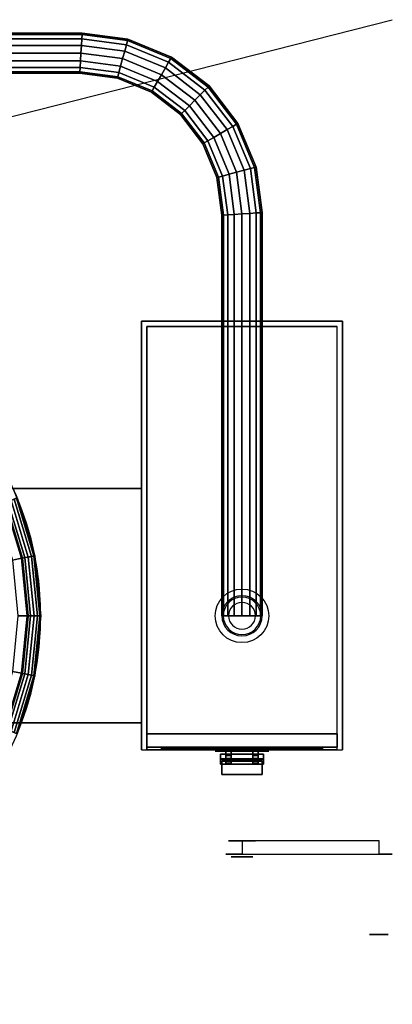
# Model space of a CAD drawing. Extents: x -72 to 72, y -18 to 20.
# Drawn here: x 58 to 72, y -18 to 18 of the extents above; entities that cross this region are included whole.
import ezdxf

# ---------------------------------------------------------------- set-up
doc = ezdxf.new("R2010")
doc.units = 0
doc.layers.get('DEFPOINTS').update_dxf_attribs({"linetype": 'CONTINUOUS'})
for name, color, linetype in [('3D', 254, 'CONTINUOUS'), ('3D-BLACK', 250, 'CONTINUOUS'), ('3D-CHROME', 254, 'CONTINUOUS'), ('3D-FLAT', 7, 'CONTINUOUS'), ('3D-NON', 7, 'CONTINUOUS'), ('3D-RED', 1, 'CONTINUOUS'), ('3D-WHITE', 7, 'CONTINUOUS')]:
    doc.layers.add(name, color=color, linetype=linetype)

msp = doc.modelspace()

# ---------------------------------------------------------------- linework, layer by layer
at = {"layer": '3D', "extrusion": (0, -1, 0)}
msp.add_circle((66.45, 26, 12.874), 0.4, dxfattribs=at)
at = {"layer": '3D'}
for centre, radius, start, end in [((47.45, -3.874, 27), 11.5, 0, 180), ((66.45, -3.874, 0.75), 0.75, 360, 180), ((66.45, -3.874, 0.5), 0.7, 360, 180), ((66.45, -3.874, 0.1), 0.5, 360, 180), ((47.45, -3.874, 27), 11.5, 180, 0), ((66.45, -3.874, 0.75), 0.75, 180, 360), ((66.45, -3.874, 0.5), 0.7, 180, 360), ((66.45, -3.874, 0.1), 0.5, 180, 360)]:
    msp.add_arc(centre, radius, start, end, dxfattribs=at)
for points in [[(60.499, 17.876, 12.5), (60.495, 17.819, 12.787), (39.155, 17.819, 12.787), (39.151, 17.876, 12.5)], [(60.495, 17.819, 12.213), (60.499, 17.876, 12.5), (39.151, 17.876, 12.5), (39.155, 17.819, 12.213)], [(60.485, 17.656, 11.97), (60.495, 17.819, 12.213), (39.155, 17.819, 12.213), (39.165, 17.656, 11.97)], [(60.495, 17.819, 12.787), (60.485, 17.656, 13.03), (39.165, 17.656, 13.03), (39.155, 17.819, 12.787)], [(60.469, 17.413, 11.807), (60.485, 17.656, 11.97), (39.165, 17.656, 11.97), (39.181, 17.413, 11.807)], [(60.485, 17.656, 13.03), (60.469, 17.413, 13.193), (39.181, 17.413, 13.193), (39.165, 17.656, 13.03)], [(62.078, 17.201, 11.807), (62.141, 17.438, 11.97), (60.485, 17.656, 11.97), (60.469, 17.413, 11.807)], [(62.141, 17.438, 13.03), (62.078, 17.201, 13.193), (60.469, 17.413, 13.193), (60.485, 17.656, 13.03)], [(62.141, 17.438, 11.97), (62.184, 17.596, 12.213), (60.495, 17.819, 12.213), (60.485, 17.656, 11.97)], [(62.184, 17.596, 12.787), (62.141, 17.438, 13.03), (60.485, 17.656, 13.03), (60.495, 17.819, 12.787)], [(62.199, 17.652, 12.5), (62.184, 17.596, 12.787), (60.495, 17.819, 12.787), (60.499, 17.876, 12.5)], [(62.184, 17.596, 12.213), (62.199, 17.652, 12.5), (60.499, 17.876, 12.5), (60.495, 17.819, 12.213)], [(63.828, 16.977, 12.5), (63.799, 16.927, 12.787), (62.184, 17.596, 12.787), (62.199, 17.652, 12.5)], [(63.799, 16.927, 12.213), (63.828, 16.977, 12.5), (62.199, 17.652, 12.5), (62.184, 17.596, 12.213)], [(60.45, 17.126, 11.75), (60.469, 17.413, 11.807), (39.181, 17.413, 11.807), (39.2, 17.126, 11.75)], [(60.469, 17.413, 13.193), (60.45, 17.126, 13.25), (39.2, 17.126, 13.25), (39.181, 17.413, 13.193)], [(62.003, 16.921, 11.75), (62.078, 17.201, 11.807), (60.469, 17.413, 11.807), (60.45, 17.126, 11.75)], [(62.078, 17.201, 13.193), (62.003, 16.921, 13.25), (60.45, 17.126, 13.25), (60.469, 17.413, 13.193)], [(63.595, 16.572, 11.807), (63.717, 16.785, 11.97), (62.141, 17.438, 11.97), (62.078, 17.201, 11.807)], [(63.717, 16.785, 13.03), (63.595, 16.572, 13.193), (62.078, 17.201, 13.193), (62.141, 17.438, 13.03)], [(63.717, 16.785, 11.97), (63.799, 16.927, 12.213), (62.184, 17.596, 12.213), (62.141, 17.438, 11.97)], [(63.799, 16.927, 12.787), (63.717, 16.785, 13.03), (62.141, 17.438, 13.03), (62.184, 17.596, 12.787)], [(60.431, 16.839, 11.807), (60.45, 17.126, 11.75), (39.2, 17.126, 11.75), (39.219, 16.839, 11.807)], [(60.45, 17.126, 13.25), (60.431, 16.839, 13.193), (39.219, 16.839, 13.193), (39.2, 17.126, 13.25)], [(61.928, 16.642, 11.807), (62.003, 16.921, 11.75), (60.45, 17.126, 11.75), (60.431, 16.839, 11.807)], [(62.003, 16.921, 13.25), (61.928, 16.642, 13.193), (60.431, 16.839, 13.193), (60.45, 17.126, 13.25)], [(63.305, 16.071, 11.807), (63.45, 16.322, 11.75), (62.003, 16.921, 11.75), (61.928, 16.642, 11.807)], [(63.45, 16.322, 13.25), (63.305, 16.071, 13.193), (61.928, 16.642, 13.193), (62.003, 16.921, 13.25)], [(63.45, 16.322, 11.75), (63.595, 16.572, 11.807), (62.078, 17.201, 11.807), (62.003, 16.921, 11.75)], [(63.595, 16.572, 13.193), (63.45, 16.322, 13.25), (62.003, 16.921, 13.25), (62.078, 17.201, 13.193)], [(65.071, 15.746, 11.97), (65.187, 15.862, 12.213), (63.799, 16.927, 12.213), (63.717, 16.785, 11.97)], [(65.187, 15.862, 12.787), (65.071, 15.746, 13.03), (63.717, 16.785, 13.03), (63.799, 16.927, 12.787)], [(65.228, 15.903, 12.5), (65.187, 15.862, 12.787), (63.799, 16.927, 12.787), (63.828, 16.977, 12.5)], [(65.187, 15.862, 12.213), (65.228, 15.903, 12.5), (63.828, 16.977, 12.5), (63.799, 16.927, 12.213)], [(60.415, 16.595, 11.97), (60.431, 16.839, 11.807), (39.219, 16.839, 11.807), (39.235, 16.595, 11.97)], [(60.431, 16.839, 13.193), (60.415, 16.595, 13.03), (39.235, 16.595, 13.03), (39.219, 16.839, 13.193)], [(60.405, 16.433, 12.213), (60.415, 16.595, 11.97), (39.235, 16.595, 11.97), (39.245, 16.433, 12.213)], [(60.415, 16.595, 13.03), (60.405, 16.433, 12.787), (39.245, 16.433, 12.787), (39.235, 16.595, 13.03)], [(61.822, 16.246, 12.213), (61.864, 16.404, 11.97), (60.415, 16.595, 11.97), (60.405, 16.433, 12.213)], [(61.864, 16.404, 13.03), (61.822, 16.246, 12.787), (60.405, 16.433, 12.787), (60.415, 16.595, 13.03)], [(61.864, 16.404, 11.97), (61.928, 16.642, 11.807), (60.431, 16.839, 11.807), (60.415, 16.595, 11.97)], [(61.928, 16.642, 13.193), (61.864, 16.404, 13.03), (60.415, 16.595, 13.03), (60.431, 16.839, 13.193)], [(63.183, 15.859, 11.97), (63.305, 16.071, 11.807), (61.928, 16.642, 11.807), (61.864, 16.404, 11.97)], [(63.305, 16.071, 13.193), (63.183, 15.859, 13.03), (61.864, 16.404, 13.03), (61.928, 16.642, 13.193)], [(64.693, 15.368, 11.75), (64.897, 15.573, 11.807), (63.595, 16.572, 11.807), (63.45, 16.322, 11.75)], [(64.897, 15.573, 13.193), (64.693, 15.368, 13.25), (63.45, 16.322, 13.25), (63.595, 16.572, 13.193)], [(64.897, 15.573, 11.807), (65.071, 15.746, 11.97), (63.717, 16.785, 11.97), (63.595, 16.572, 11.807)], [(65.071, 15.746, 13.03), (64.897, 15.573, 13.193), (63.595, 16.572, 13.193), (63.717, 16.785, 13.03)], [(60.401, 16.376, 12.5), (60.405, 16.433, 12.213), (39.245, 16.433, 12.213), (39.249, 16.376, 12.5)], [(60.405, 16.433, 12.787), (60.401, 16.376, 12.5), (39.249, 16.376, 12.5), (39.245, 16.433, 12.787)], [(61.807, 16.19, 12.5), (61.822, 16.246, 12.213), (60.405, 16.433, 12.213), (60.401, 16.376, 12.5)], [(61.822, 16.246, 12.787), (61.807, 16.19, 12.5), (60.401, 16.376, 12.5), (60.405, 16.433, 12.787)], [(63.072, 15.667, 12.5), (63.101, 15.716, 12.213), (61.822, 16.246, 12.213), (61.807, 16.19, 12.5)], [(63.101, 15.716, 12.787), (63.072, 15.667, 12.5), (61.807, 16.19, 12.5), (61.822, 16.246, 12.787)], [(63.101, 15.716, 12.213), (63.183, 15.859, 11.97), (61.864, 16.404, 11.97), (61.822, 16.246, 12.213)], [(63.183, 15.859, 13.03), (63.101, 15.716, 12.787), (61.822, 16.246, 12.787), (61.864, 16.404, 13.03)], [(64.488, 15.164, 11.807), (64.693, 15.368, 11.75), (63.45, 16.322, 11.75), (63.305, 16.071, 11.807)], [(64.693, 15.368, 13.25), (64.488, 15.164, 13.193), (63.305, 16.071, 13.193), (63.45, 16.322, 13.25)], [(64.198, 14.874, 12.213), (64.314, 14.99, 11.97), (63.183, 15.859, 11.97), (63.101, 15.716, 12.213)], [(64.314, 14.99, 13.03), (64.198, 14.874, 12.787), (63.101, 15.716, 12.787), (63.183, 15.859, 13.03)], [(64.314, 14.99, 11.97), (64.488, 15.164, 11.807), (63.305, 16.071, 11.807), (63.183, 15.859, 11.97)], [(64.488, 15.164, 13.193), (64.314, 14.99, 13.03), (63.183, 15.859, 13.03), (63.305, 16.071, 13.193)], [(66.109, 14.393, 11.97), (66.251, 14.475, 12.213), (65.187, 15.862, 12.213), (65.071, 15.746, 11.97)], [(66.251, 14.475, 12.787), (66.109, 14.393, 13.03), (65.071, 15.746, 13.03), (65.187, 15.862, 12.787)], [(66.301, 14.504, 12.5), (66.251, 14.475, 12.787), (65.187, 15.862, 12.787), (65.228, 15.903, 12.5)], [(66.251, 14.475, 12.213), (66.301, 14.504, 12.5), (65.228, 15.903, 12.5), (65.187, 15.862, 12.213)], [(64.158, 14.833, 12.5), (64.198, 14.874, 12.213), (63.101, 15.716, 12.213), (63.072, 15.667, 12.5)], [(64.198, 14.874, 12.787), (64.158, 14.833, 12.5), (63.072, 15.667, 12.5), (63.101, 15.716, 12.787)], [(65.646, 14.126, 11.75), (65.897, 14.27, 11.807), (64.897, 15.573, 11.807), (64.693, 15.368, 11.75)], [(65.897, 14.27, 13.193), (65.646, 14.126, 13.25), (64.693, 15.368, 13.25), (64.897, 15.573, 13.193)], [(65.897, 14.27, 11.807), (66.109, 14.393, 11.97), (65.071, 15.746, 11.97), (64.897, 15.573, 11.807)], [(66.109, 14.393, 13.03), (65.897, 14.27, 13.193), (64.897, 15.573, 13.193), (65.071, 15.746, 13.03)], [(65.183, 13.858, 11.97), (65.395, 13.981, 11.807), (64.488, 15.164, 11.807), (64.314, 14.99, 11.97)], [(65.395, 13.981, 13.193), (65.183, 13.858, 13.03), (64.314, 14.99, 13.03), (64.488, 15.164, 13.193)], [(65.395, 13.981, 11.807), (65.646, 14.126, 11.75), (64.693, 15.368, 11.75), (64.488, 15.164, 11.807)], [(65.646, 14.126, 13.25), (65.395, 13.981, 13.193), (64.488, 15.164, 13.193), (64.693, 15.368, 13.25)], [(64.991, 13.747, 12.5), (65.041, 13.776, 12.213), (64.198, 14.874, 12.213), (64.158, 14.833, 12.5)], [(65.041, 13.776, 12.787), (64.991, 13.747, 12.5), (64.158, 14.833, 12.5), (64.198, 14.874, 12.787)], [(65.041, 13.776, 12.213), (65.183, 13.858, 11.97), (64.314, 14.99, 11.97), (64.198, 14.874, 12.213)], [(65.183, 13.858, 13.03), (65.041, 13.776, 12.787), (64.198, 14.874, 12.787), (64.314, 14.99, 13.03)], [(66.525, 12.753, 11.807), (66.762, 12.817, 11.97), (66.109, 14.393, 11.97), (65.897, 14.27, 11.807)], [(66.762, 12.817, 13.03), (66.525, 12.753, 13.193), (65.897, 14.27, 13.193), (66.109, 14.393, 13.03)], [(66.762, 12.817, 11.97), (66.921, 12.859, 12.213), (66.251, 14.475, 12.213), (66.109, 14.393, 11.97)], [(66.921, 12.859, 12.787), (66.762, 12.817, 13.03), (66.109, 14.393, 13.03), (66.251, 14.475, 12.787)], [(66.976, 12.874, 12.5), (66.921, 12.859, 12.787), (66.251, 14.475, 12.787), (66.301, 14.504, 12.5)], [(66.921, 12.859, 12.213), (66.976, 12.874, 12.5), (66.301, 14.504, 12.5), (66.251, 14.475, 12.213)], [(65.729, 12.54, 11.97), (65.966, 12.604, 11.807), (65.395, 13.981, 11.807), (65.183, 13.858, 11.97)], [(65.966, 12.604, 13.193), (65.729, 12.54, 13.03), (65.183, 13.858, 13.03), (65.395, 13.981, 13.193)], [(65.966, 12.604, 11.807), (66.246, 12.679, 11.75), (65.646, 14.126, 11.75), (65.395, 13.981, 11.807)], [(66.246, 12.679, 13.25), (65.966, 12.604, 13.193), (65.395, 13.981, 13.193), (65.646, 14.126, 13.25)], [(66.246, 12.679, 11.75), (66.525, 12.753, 11.807), (65.897, 14.27, 11.807), (65.646, 14.126, 11.75)], [(66.525, 12.753, 13.193), (66.246, 12.679, 13.25), (65.646, 14.126, 13.25), (65.897, 14.27, 13.193)], [(65.515, 12.483, 12.5), (65.57, 12.498, 12.213), (65.041, 13.776, 12.213), (64.991, 13.747, 12.5)], [(65.57, 12.498, 12.787), (65.515, 12.483, 12.5), (64.991, 13.747, 12.5), (65.041, 13.776, 12.787)], [(65.57, 12.498, 12.213), (65.729, 12.54, 11.97), (65.183, 13.858, 11.97), (65.041, 13.776, 12.213)], [(65.729, 12.54, 13.03), (65.57, 12.498, 12.787), (65.041, 13.776, 12.787), (65.183, 13.858, 13.03)], [(67.2, 11.175, 12.5), (67.143, 11.171, 12.787), (66.921, 12.859, 12.787), (66.976, 12.874, 12.5)], [(67.143, 11.171, 12.213), (67.2, 11.175, 12.5), (66.976, 12.874, 12.5), (66.921, 12.859, 12.213)], [(65.7, 11.076, 12.5), (65.757, 11.08, 12.213), (65.57, 12.498, 12.213), (65.515, 12.483, 12.5)], [(65.757, 11.08, 12.787), (65.7, 11.076, 12.5), (65.515, 12.483, 12.5), (65.57, 12.498, 12.787)], [(65.757, 11.08, 12.213), (65.92, 11.091, 11.97), (65.729, 12.54, 11.97), (65.57, 12.498, 12.213)], [(65.92, 11.091, 13.03), (65.757, 11.08, 12.787), (65.57, 12.498, 12.787), (65.729, 12.54, 13.03)], [(65.92, 11.091, 11.97), (66.163, 11.107, 11.807), (65.966, 12.604, 11.807), (65.729, 12.54, 11.97)], [(66.163, 11.107, 13.193), (65.92, 11.091, 13.03), (65.729, 12.54, 13.03), (65.966, 12.604, 13.193)], [(66.163, 11.107, 11.807), (66.45, 11.126, 11.75), (66.246, 12.679, 11.75), (65.966, 12.604, 11.807)], [(66.45, 11.126, 13.25), (66.163, 11.107, 13.193), (65.966, 12.604, 13.193), (66.246, 12.679, 13.25)], [(66.45, 11.126, 11.75), (66.737, 11.144, 11.807), (66.525, 12.753, 11.807), (66.246, 12.679, 11.75)], [(66.737, 11.144, 13.193), (66.45, 11.126, 13.25), (66.246, 12.679, 13.25), (66.525, 12.753, 13.193)], [(66.737, 11.144, 11.807), (66.98, 11.16, 11.97), (66.762, 12.817, 11.97), (66.525, 12.753, 11.807)], [(66.98, 11.16, 13.03), (66.737, 11.144, 13.193), (66.525, 12.753, 13.193), (66.762, 12.817, 13.03)], [(66.98, 11.16, 11.97), (67.143, 11.171, 12.213), (66.921, 12.859, 12.213), (66.762, 12.817, 11.97)], [(67.143, 11.171, 12.787), (66.98, 11.16, 13.03), (66.762, 12.817, 13.03), (66.921, 12.859, 12.787)], [(65.7, -3.874, 12.5), (65.757, -3.874, 12.213), (65.757, 11.08, 12.213), (65.7, 11.076, 12.5)], [(65.757, -3.874, 12.787), (65.7, -3.874, 12.5), (65.7, 11.076, 12.5), (65.757, 11.08, 12.787)], [(65.757, -3.874, 12.213), (65.92, -3.874, 11.97), (65.92, 11.091, 11.97), (65.757, 11.08, 12.213)], [(65.92, -3.874, 13.03), (65.757, -3.874, 12.787), (65.757, 11.08, 12.787), (65.92, 11.091, 13.03)], [(65.92, -3.874, 11.97), (66.163, -3.874, 11.807), (66.163, 11.107, 11.807), (65.92, 11.091, 11.97)], [(66.163, -3.874, 13.193), (65.92, -3.874, 13.03), (65.92, 11.091, 13.03), (66.163, 11.107, 13.193)], [(66.163, -3.874, 11.807), (66.45, -3.874, 11.75), (66.45, 11.126, 11.75), (66.163, 11.107, 11.807)], [(66.45, -3.874, 13.25), (66.163, -3.874, 13.193), (66.163, 11.107, 13.193), (66.45, 11.126, 13.25)], [(66.45, -3.874, 11.75), (66.737, -3.874, 11.807), (66.737, 11.144, 11.807), (66.45, 11.126, 11.75)], [(66.737, -3.874, 13.193), (66.45, -3.874, 13.25), (66.45, 11.126, 13.25), (66.737, 11.144, 13.193)], [(66.737, -3.874, 11.807), (66.98, -3.874, 11.97), (66.98, 11.16, 11.97), (66.737, 11.144, 11.807)], [(66.98, -3.874, 13.03), (66.737, -3.874, 13.193), (66.737, 11.144, 13.193), (66.98, 11.16, 13.03)], [(66.98, -3.874, 11.97), (67.143, -3.874, 12.213), (67.143, 11.171, 12.213), (66.98, 11.16, 11.97)], [(67.143, -3.874, 12.787), (66.98, -3.874, 13.03), (66.98, 11.16, 13.03), (67.143, 11.171, 12.787)], [(67.2, -3.874, 12.5), (67.143, -3.874, 12.787), (67.143, 11.171, 12.787), (67.2, 11.175, 12.5)], [(67.143, -3.874, 12.213), (67.2, -3.874, 12.5), (67.2, 11.175, 12.5), (67.143, 11.171, 12.213)], [(58.239, -1.728, 26.5), (58.729, -1.631, 27), (58.075, 0.526, 27), (57.613, 0.335, 26.5)], [(58.075, 0.526, 33), (57.613, 0.335, 33.5), (58.239, -1.728, 33.5), (58.729, -1.631, 33)], [(57.644, 0.348, 37.375), (57.728, 0.383, 37.467), (58.361, -1.704, 37.467), (58.271, -1.722, 37.375)], [(57.728, 0.383, 37.467), (57.844, 0.431, 37.5), (58.484, -1.68, 37.5), (58.361, -1.704, 37.467)], [(57.844, 0.431, 37.5), (57.959, 0.479, 37.467), (58.606, -1.655, 37.467), (58.484, -1.68, 37.5)], [(57.959, 0.479, 37.467), (58.044, 0.514, 37.375), (58.696, -1.637, 37.375), (58.606, -1.655, 37.467)], [(58.044, 0.514, 37.375), (58.075, 0.526, 37.25), (58.729, -1.631, 37.25), (58.696, -1.637, 37.375)], [(57.898, -1.796, 21.869), (58.239, -1.728, 22.5), (57.613, 0.335, 22.5), (57.292, 0.202, 21.869)], [(57.613, 0.335, 37.25), (57.644, 0.348, 37.375), (58.271, -1.722, 37.375), (58.239, -1.728, 37.25)], [(58.239, -1.728, 22.5), (58.239, -1.728, 26.5), (57.613, 0.335, 26.5), (57.613, 0.335, 22.5)], [(57.613, 0.335, 33.5), (57.613, 0.335, 37.25), (58.239, -1.728, 37.25), (58.239, -1.728, 33.5)], [(58.103, -3.874, 21.869), (58.45, -3.874, 22.5), (58.239, -1.728, 22.5), (57.898, -1.796, 21.869)], [(58.45, -3.874, 26.5), (58.95, -3.874, 27), (58.729, -1.631, 27), (58.239, -1.728, 26.5)], [(58.729, -1.631, 33), (58.239, -1.728, 33.5), (58.45, -3.874, 33.5), (58.95, -3.874, 33)], [(58.239, -1.728, 37.25), (58.271, -1.722, 37.375), (58.483, -3.874, 37.375), (58.45, -3.874, 37.25)], [(58.45, -3.874, 22.5), (58.45, -3.874, 26.5), (58.239, -1.728, 26.5), (58.239, -1.728, 22.5)], [(58.239, -1.728, 33.5), (58.239, -1.728, 37.25), (58.45, -3.874, 37.25), (58.45, -3.874, 33.5)], [(58.271, -1.722, 37.375), (58.361, -1.704, 37.467), (58.575, -3.874, 37.467), (58.483, -3.874, 37.375)], [(58.361, -1.704, 37.467), (58.484, -1.68, 37.5), (58.7, -3.874, 37.5), (58.575, -3.874, 37.467)], [(58.484, -1.68, 37.5), (58.606, -1.655, 37.467), (58.825, -3.874, 37.467), (58.7, -3.874, 37.5)], [(58.606, -1.655, 37.467), (58.696, -1.637, 37.375), (58.917, -3.874, 37.375), (58.825, -3.874, 37.467)], [(58.696, -1.637, 37.375), (58.729, -1.631, 37.25), (58.95, -3.874, 37.25), (58.917, -3.874, 37.375)], [(57.898, -5.953, 21.869), (58.239, -6.02, 22.5), (58.45, -3.874, 22.5), (58.103, -3.874, 21.869)], [(58.239, -6.02, 26.5), (58.729, -6.118, 27), (58.95, -3.874, 27), (58.45, -3.874, 26.5)], [(58.239, -6.02, 22.5), (58.239, -6.02, 26.5), (58.45, -3.874, 26.5), (58.45, -3.874, 22.5)], [(58.45, -3.874, 37.25), (58.483, -3.874, 37.375), (58.271, -6.027, 37.375), (58.239, -6.02, 37.25)], [(58.45, -3.874, 33.5), (58.45, -3.874, 37.25), (58.239, -6.02, 37.25), (58.239, -6.02, 33.5)], [(58.95, -3.874, 33), (58.45, -3.874, 33.5), (58.239, -6.02, 33.5), (58.729, -6.118, 33)], [(58.483, -3.874, 37.375), (58.575, -3.874, 37.467), (58.361, -6.045, 37.467), (58.271, -6.027, 37.375)], [(58.575, -3.874, 37.467), (58.7, -3.874, 37.5), (58.484, -6.069, 37.5), (58.361, -6.045, 37.467)], [(58.7, -3.874, 37.5), (58.825, -3.874, 37.467), (58.606, -6.094, 37.467), (58.484, -6.069, 37.5)], [(58.825, -3.874, 37.467), (58.917, -3.874, 37.375), (58.696, -6.111, 37.375), (58.606, -6.094, 37.467)], [(58.917, -3.874, 37.375), (58.95, -3.874, 37.25), (58.729, -6.118, 37.25), (58.696, -6.111, 37.375)], [(57.292, -7.951, 21.869), (57.613, -8.084, 22.5), (58.239, -6.02, 22.5), (57.898, -5.953, 21.869)], [(57.613, -8.084, 26.5), (58.075, -8.275, 27), (58.729, -6.118, 27), (58.239, -6.02, 26.5)], [(57.613, -8.084, 22.5), (57.613, -8.084, 26.5), (58.239, -6.02, 26.5), (58.239, -6.02, 22.5)], [(58.239, -6.02, 37.25), (58.271, -6.027, 37.375), (57.644, -8.097, 37.375), (57.613, -8.084, 37.25)], [(58.239, -6.02, 33.5), (58.239, -6.02, 37.25), (57.613, -8.084, 37.25), (57.613, -8.084, 33.5)], [(58.729, -6.118, 33), (58.239, -6.02, 33.5), (57.613, -8.084, 33.5), (58.075, -8.275, 33)], [(58.271, -6.027, 37.375), (58.361, -6.045, 37.467), (57.728, -8.132, 37.467), (57.644, -8.097, 37.375)], [(58.361, -6.045, 37.467), (58.484, -6.069, 37.5), (57.844, -8.18, 37.5), (57.728, -8.132, 37.467)], [(58.484, -6.069, 37.5), (58.606, -6.094, 37.467), (57.959, -8.227, 37.467), (57.844, -8.18, 37.5)], [(58.606, -6.094, 37.467), (58.696, -6.111, 37.375), (58.044, -8.262, 37.375), (57.959, -8.227, 37.467)], [(58.696, -6.111, 37.375), (58.729, -6.118, 37.25), (58.075, -8.275, 37.25), (58.044, -8.262, 37.375)]]:
    msp.add_3dface(points, dxfattribs=at)
at = {"layer": '3D', "invisible_edges": 5}
for points in [[(57.7, 0.876, 26.5), (62.7, 0.876, 26.5), (62.7, 0.876, 27), (58.273, 0.876, 27)], [(57.7, -7.874, 26.5), (62.7, -7.874, 26.5), (62.7, -7.874, 27), (58.273, -7.874, 27)]]:
    msp.add_3dface(points, dxfattribs=at)
at = {"layer": '3D-BLACK', "extrusion": (0, -1, 0)}
for centre, radius in [((66.45, 34, 9.299), 0.75), ((66.45, 26, 12.274), 0.5), ((71.55, 26, 15.774), 0.35)]:
    msp.add_circle(centre, radius, dxfattribs=at)
at = {"layer": '3D-BLACK', "extrusion": (0, 1, 0)}
for centre, radius, start, end in [((-66.45, 26, -12.774), 0.6, 268.8765, 91.1235), ((-71.55, 26, -12.774), 0.5, 91.1235, 268.8765)]:
    msp.add_arc(centre, radius, start, end, dxfattribs=at)
at = {"layer": '3D-BLACK'}
for points in [[(63.45, -8.814, 35.86), (69.45, -8.814, 35.86), (69.45, -8.814, 36.94), (63.45, -8.814, 36.94)], [(65.45, -8.774, 32.3), (65.45, -8.774, 29.8), (65.55, -8.874, 29.9), (65.55, -8.874, 32.2)], [(65.45, -8.774, 29.8), (66.45, -8.774, 29.8), (66.35, -8.874, 29.9), (65.55, -8.874, 29.9)], [(66.45, -8.774, 32.3), (65.45, -8.774, 32.3), (65.55, -8.874, 32.2), (66.35, -8.874, 32.2)], [(66.45, -8.774, 32.3), (66.45, -8.774, 29.8), (66.35, -8.874, 29.9), (66.35, -8.874, 32.2)], [(67.45, -8.774, 32.3), (66.45, -8.774, 32.3), (66.55, -8.874, 32.2), (67.35, -8.874, 32.2)], [(66.45, -8.774, 29.8), (67.45, -8.774, 29.8), (67.35, -8.874, 29.9), (66.55, -8.874, 29.9)], [(66.45, -8.774, 32.3), (66.45, -8.774, 29.8), (66.55, -8.874, 29.9), (66.55, -8.874, 32.2)], [(67.45, -8.774, 32.3), (67.45, -8.774, 29.8), (67.35, -8.874, 29.9), (67.35, -8.874, 32.2)], [(65.55, -8.874, 32.2), (65.55, -8.874, 29.9), (66.35, -8.874, 29.9), (66.35, -8.874, 32.2)], [(65.65, -9.034, 31.823), (67.25, -9.034, 31.823), (67.25, -9.207, 31.923), (65.65, -9.207, 31.923)], [(65.65, -9.034, 31.823), (65.65, -9.234, 31.477), (65.65, -9.407, 31.577), (65.65, -9.207, 31.923)], [(65.65, -9.034, 31.823), (65.65, -9.234, 31.477), (67.25, -9.234, 31.477), (67.25, -9.034, 31.823)], [(65.85, -8.874, 31.615), (65.85, -8.874, 31.385), (66.05, -8.874, 31.385), (66.05, -8.874, 31.615)], [(65.85, -8.874, 31.385), (65.85, -9.184, 31.563), (66.05, -9.184, 31.563), (66.05, -8.874, 31.385)], [(65.85, -8.874, 31.615), (65.85, -9.084, 31.737), (66.05, -9.084, 31.737), (66.05, -8.874, 31.615)], [(65.85, -8.874, 31.615), (65.85, -9.084, 31.737), (65.85, -9.184, 31.563), (65.85, -8.874, 31.385)], [(65.85, -9.084, 31.737), (65.85, -9.184, 31.563), (66.05, -9.184, 31.563), (66.05, -9.084, 31.737)], [(66.05, -8.874, 31.615), (66.05, -9.084, 31.737), (66.05, -9.184, 31.563), (66.05, -8.874, 31.385)], [(66.55, -8.874, 32.2), (66.55, -8.874, 29.9), (67.35, -8.874, 29.9), (67.35, -8.874, 32.2)], [(66.85, -8.874, 31.615), (66.85, -8.874, 31.385), (67.05, -8.874, 31.385), (67.05, -8.874, 31.615)], [(66.85, -8.874, 31.385), (66.85, -9.184, 31.563), (67.05, -9.184, 31.563), (67.05, -8.874, 31.385)], [(66.85, -8.874, 31.615), (66.85, -9.084, 31.737), (67.05, -9.084, 31.737), (67.05, -8.874, 31.615)], [(66.85, -8.874, 31.615), (66.85, -9.084, 31.737), (66.85, -9.184, 31.563), (66.85, -8.874, 31.385)], [(66.85, -9.084, 31.737), (66.85, -9.184, 31.563), (67.05, -9.184, 31.563), (67.05, -9.084, 31.737)], [(67.05, -8.874, 31.615), (67.05, -9.084, 31.737), (67.05, -9.184, 31.563), (67.05, -8.874, 31.385)], [(67.25, -9.034, 31.823), (67.25, -9.234, 31.477), (67.25, -9.407, 31.577), (67.25, -9.207, 31.923)], [(65.65, -9.207, 31.923), (65.65, -9.407, 31.577), (67.25, -9.407, 31.577), (67.25, -9.207, 31.923)], [(65.65, -9.234, 31.477), (67.25, -9.234, 31.477), (67.25, -9.407, 31.577), (65.65, -9.407, 31.577)], [(67.2, -9.299, 33.875), (65.7, -9.299, 33.875), (65.7, -9.299, 34.125), (67.2, -9.299, 34.125)], [(65.7, -9.299, 33.875), (65.7, -9.799, 33.875), (65.7, -9.799, 34.125), (65.7, -9.299, 34.125)], [(67.2, -9.299, 34.125), (67.2, -9.799, 34.125), (65.7, -9.799, 34.125), (65.7, -9.299, 34.125)], [(67.2, -9.299, 33.875), (67.2, -9.799, 33.875), (65.7, -9.799, 33.875), (65.7, -9.299, 33.875)], [(67.2, -9.299, 33.875), (67.2, -9.799, 33.875), (67.2, -9.799, 34.125), (67.2, -9.299, 34.125)], [(67.2, -9.799, 33.875), (65.7, -9.799, 33.875), (65.7, -9.799, 34.125), (67.2, -9.799, 34.125)], [(71.56, -12.774, 26.5), (71.56, -12.274, 26.5), (66.462, -12.274, 26.6), (66.462, -12.774, 26.6)], [(71.56, -12.774, 25.5), (71.56, -12.274, 25.5), (66.462, -12.274, 25.4), (66.462, -12.774, 25.4)]]:
    msp.add_3dface(points, dxfattribs=at)
at = {"layer": '3D-BLACK', "invisible_edges": 15}
for points in [[(65.85, -12.274, 26), (65.932, -12.274, 26.303), (71.985, -12.274, 26.247), (72.05, -12.274, 26)], [(65.932, -12.274, 25.697), (65.85, -12.274, 26), (72.05, -12.274, 26), (71.985, -12.274, 25.753)], [(65.932, -12.274, 26.303), (66.157, -12.274, 26.523), (71.806, -12.274, 26.43), (71.985, -12.274, 26.247)], [(66.157, -12.274, 25.477), (65.932, -12.274, 25.697), (71.985, -12.274, 25.753), (71.806, -12.274, 25.57)], [(66.157, -12.274, 26.523), (66.462, -12.274, 26.6), (71.56, -12.274, 26.5), (71.806, -12.274, 26.43)], [(66.462, -12.274, 25.4), (66.157, -12.274, 25.477), (71.806, -12.274, 25.57), (71.56, -12.274, 25.5)], [(65.85, -12.774, 26), (65.932, -12.774, 26.303), (71.985, -12.774, 26.247), (72.05, -12.774, 26)], [(65.932, -12.774, 25.697), (65.85, -12.774, 26), (72.05, -12.774, 26), (71.985, -12.774, 25.753)], [(65.932, -12.774, 26.303), (66.157, -12.774, 26.523), (71.806, -12.774, 26.43), (71.985, -12.774, 26.247)], [(66.157, -12.774, 25.477), (65.932, -12.774, 25.697), (71.985, -12.774, 25.753), (71.806, -12.774, 25.57)], [(66.157, -12.774, 26.523), (66.462, -12.774, 26.6), (71.56, -12.774, 26.5), (71.806, -12.774, 26.43)], [(66.462, -12.774, 25.4), (66.157, -12.774, 25.477), (71.806, -12.774, 25.57), (71.56, -12.774, 25.5)]]:
    msp.add_3dface(points, dxfattribs=at)
at = {"layer": '3D-CHROME', "extrusion": (0, -1, 0)}
msp.add_circle((66.45, 34, 8.924), 1, dxfattribs=at)
at = {"layer": '3D-CHROME'}
for points in [[(63.45, -8.774, 36.94), (63.45, -8.834, 36.94), (63.45, -8.834, 35.86), (63.45, -8.774, 35.86)], [(69.45, -8.774, 36.94), (69.45, -8.834, 36.94), (63.45, -8.834, 36.94), (63.45, -8.774, 36.94)], [(63.45, -8.774, 35.86), (63.45, -8.834, 35.86), (69.45, -8.834, 35.86), (69.45, -8.774, 35.86)], [(69.45, -8.774, 35.86), (69.45, -8.834, 35.86), (69.45, -8.834, 36.94), (69.45, -8.774, 36.94)], [(63.937, -8.834, 36.836), (63.937, -8.834, 36.836), (64.176, -8.834, 36.836)], [(64.194, -8.834, 35.936), (64.194, -8.834, 35.936), (64.452, -8.834, 35.936)], [(64.47, -8.834, 36.836), (64.47, -8.834, 36.836), (64.71, -8.834, 36.836)], [(64.875, -8.834, 36.836), (64.875, -8.834, 36.836), (65.115, -8.834, 36.836)], [(65.17, -8.834, 35.934), (65.17, -8.834, 35.934), (65.317, -8.834, 35.934)], [(65.372, -8.834, 36.836), (65.372, -8.834, 36.836), (65.612, -8.834, 36.836)], [(65.777, -8.834, 36.836), (65.777, -8.834, 36.836), (66.017, -8.834, 36.836)], [(65.777, -8.834, 35.936), (65.777, -8.834, 35.936), (66.367, -8.834, 35.936)], [(66.718, -8.834, 36.836), (66.718, -8.834, 36.836), (67.272, -8.834, 36.836)], [(66.718, -8.834, 35.936), (66.718, -8.834, 35.936), (67.272, -8.834, 35.936)], [(67.272, -8.834, 36.183), (67.272, -8.834, 36.183), (67.272, -8.834, 35.936)], [(67.471, -8.834, 35.936), (67.471, -8.834, 35.936), (67.729, -8.834, 35.936)], [(67.891, -8.834, 36.253), (68.033, -8.834, 36.53), (68.033, -8.834, 36.253), (67.891, -8.834, 36.253)], [(68.033, -8.834, 35.936), (68.033, -8.834, 35.936), (68.281, -8.834, 35.936)], [(68.281, -8.834, 36.836), (68.281, -8.834, 36.836), (68.079, -8.834, 36.836)], [(68.447, -8.834, 35.936), (68.447, -8.834, 35.936), (68.686, -8.834, 35.936)], [(68.447, -8.834, 36.836), (68.447, -8.834, 36.836), (69.003, -8.834, 36.836)], [(68.944, -8.834, 35.936), (68.944, -8.834, 35.936), (69.183, -8.834, 35.936)], [(69.183, -8.834, 35.936), (69.183, -8.834, 35.936), (69.183, -8.834, 36.656)]]:
    msp.add_3dface(points, dxfattribs=at)
for points, invisible_edges in [([(63.45, -8.834, 35.86), (64.194, -8.834, 35.936), (69.183, -8.834, 35.936), (69.45, -8.834, 35.86)], 7), ([(63.45, -8.834, 36.94), (63.937, -8.834, 36.836), (69.183, -8.834, 36.836), (69.45, -8.834, 36.94)], 7), ([(63.45, -8.834, 36.94), (63.937, -8.834, 36.836), (64.194, -8.834, 35.936), (63.45, -8.834, 35.86)], 5), ([(64.176, -8.834, 36.836), (64.323, -8.834, 36.263), (64.47, -8.834, 36.836), (64.176, -8.834, 36.836)], 4), ([(64.71, -8.834, 36.836), (64.875, -8.834, 36.836), (64.875, -8.834, 36.21), (64.452, -8.834, 35.936)], 5), ([(65.17, -8.834, 35.934), (65.096, -8.834, 35.954), (65.032, -8.834, 35.985), (64.452, -8.834, 35.936)], 12), ([(65.032, -8.834, 35.985), (64.995, -8.834, 36.005), (64.931, -8.834, 36.077), (64.452, -8.834, 35.936)], 12), ([(64.931, -8.834, 36.077), (64.903, -8.834, 36.128), (64.885, -8.834, 36.169), (64.452, -8.834, 35.936)], 12), ([(64.452, -8.834, 35.936), (64.885, -8.834, 36.169), (64.875, -8.834, 36.21), (64.452, -8.834, 35.936)], 5), ([(65.372, -8.834, 36.836), (65.115, -8.834, 36.836), (65.115, -8.834, 36.271), (65.372, -8.834, 36.271)], 5), ([(65.158, -8.834, 36.271), (65.115, -8.834, 36.271), (65.115, -8.834, 36.271), (65.137, -8.834, 36.211)], 9), ([(65.201, -8.834, 36.271), (65.158, -8.834, 36.271), (65.137, -8.834, 36.211), (65.183, -8.834, 36.167)], 11), ([(65.244, -8.834, 36.271), (65.201, -8.834, 36.271), (65.183, -8.834, 36.167), (65.244, -8.834, 36.148)], 11), ([(65.287, -8.834, 36.271), (65.244, -8.834, 36.271), (65.244, -8.834, 36.148), (65.304, -8.834, 36.167)], 11), ([(65.329, -8.834, 36.271), (65.287, -8.834, 36.271), (65.304, -8.834, 36.167), (65.353, -8.834, 36.209)], 11), ([(65.317, -8.834, 35.934), (65.391, -8.834, 35.954), (65.464, -8.834, 35.985), (65.777, -8.834, 35.936)], 12), ([(65.372, -8.834, 36.271), (65.329, -8.834, 36.271), (65.353, -8.834, 36.209), (65.372, -8.834, 36.271)], 11), ([(65.464, -8.834, 35.985), (65.501, -8.834, 36.015), (65.556, -8.834, 36.077), (65.777, -8.834, 35.936)], 12), ([(65.777, -8.834, 35.936), (65.556, -8.834, 36.077), (65.603, -8.834, 36.169), (65.612, -8.834, 36.22)], 9), ([(65.612, -8.834, 36.836), (65.777, -8.834, 36.836), (65.777, -8.834, 35.936), (65.612, -8.834, 36.22)], 5), ([(66.017, -8.834, 36.836), (66.017, -8.834, 36.182), (66.367, -8.834, 36.182), (66.598, -8.834, 36.056)], 12), ([(66.598, -8.834, 36.056), (66.598, -8.834, 36.716), (66.017, -8.834, 36.836), (66.598, -8.834, 36.056)], 6), ([(66.017, -8.834, 36.836), (66.718, -8.834, 36.836), (66.672, -8.834, 36.827), (66.634, -8.834, 36.801)], 9), ([(66.017, -8.834, 36.836), (66.634, -8.834, 36.801), (66.608, -8.834, 36.762), (66.598, -8.834, 36.716)], 9), ([(66.367, -8.834, 35.936), (66.718, -8.834, 35.936), (66.672, -8.834, 35.945), (66.634, -8.834, 35.971)], 9), ([(66.598, -8.834, 36.056), (66.608, -8.834, 36.01), (66.634, -8.834, 35.971), (66.367, -8.834, 36.182)], 12), ([(66.367, -8.834, 36.182), (66.634, -8.834, 35.971), (66.367, -8.834, 35.936), (66.367, -8.834, 36.182)], 3), ([(67.272, -8.834, 36.183), (66.892, -8.834, 36.183), (66.892, -8.834, 36.588), (67.272, -8.834, 36.588)], 8), ([(67.272, -8.834, 36.588), (67.272, -8.834, 35.936), (67.471, -8.834, 35.936), (67.865, -8.834, 36.705)], 11), ([(67.865, -8.834, 36.705), (67.888, -8.834, 36.743), (67.272, -8.834, 36.63), (67.272, -8.834, 36.588)], 10), ([(67.888, -8.834, 36.743), (67.918, -8.834, 36.775), (67.272, -8.834, 36.671), (67.272, -8.834, 36.63)], 10), ([(67.918, -8.834, 36.775), (67.953, -8.834, 36.801), (67.272, -8.834, 36.712), (67.272, -8.834, 36.671)], 10), ([(67.953, -8.834, 36.801), (67.993, -8.834, 36.82), (67.272, -8.834, 36.753), (67.272, -8.834, 36.712)], 10), ([(67.993, -8.834, 36.82), (68.035, -8.834, 36.832), (67.272, -8.834, 36.795), (67.272, -8.834, 36.753)], 10), ([(68.035, -8.834, 36.832), (68.079, -8.834, 36.836), (67.272, -8.834, 36.836), (67.272, -8.834, 36.795)], 10), ([(68.033, -8.834, 35.936), (68.033, -8.834, 36.059), (67.792, -8.834, 36.059), (67.729, -8.834, 35.936)], 8), ([(68.281, -8.834, 36.836), (68.447, -8.834, 36.836), (68.447, -8.834, 35.936), (68.281, -8.834, 35.936)], 5), ([(68.686, -8.834, 35.936), (68.686, -8.834, 36.588), (68.944, -8.834, 36.558), (68.944, -8.834, 35.936)], 10), ([(68.686, -8.834, 36.588), (68.914, -8.834, 36.588), (68.935, -8.834, 36.58), (68.944, -8.834, 36.558)], 8), ([(69.003, -8.834, 36.836), (69.072, -8.834, 36.822), (69.13, -8.834, 36.783), (69.183, -8.834, 36.836)], 12), ([(69.13, -8.834, 36.783), (69.169, -8.834, 36.725), (69.183, -8.834, 36.656), (69.183, -8.834, 36.836)], 12), ([(69.45, -8.834, 35.86), (69.183, -8.834, 35.936), (69.183, -8.834, 36.836), (69.45, -8.834, 36.94)], 7)]:
    msp.add_3dface(points, dxfattribs=dict(at, invisible_edges=invisible_edges))
at = {"layer": '3D-FLAT'}
msp.add_circle((66.45, -3.874, 0.1), 1, dxfattribs=at)
for points, invisible_edges in [([(70.2, 7.126, 37.5), (62.7, 7.126, 37.5), (62.7, -8.874, 37.5), (70.2, -8.874, 37.5)], 11), ([(70.2, 7.126, 21.5), (62.7, 7.126, 21.5), (62.7, -8.874, 21.5), (70.2, -8.874, 21.5)], 11), ([(70, 6.926, 37.3), (70, -8.874, 37.3), (62.9, -8.874, 37.3), (62.9, 6.926, 37.3)], 1), ([(58.262, 0.044, 32.5), (57.923, 0.876, 32.5), (62.7, 0.876, 32.5), (62.7, 0.001, 32.5)], 10), ([(58.535, -0.812, 32.5), (58.262, 0.044, 32.5), (62.7, 0.001, 32.5), (62.7, -0.874, 32.5)], 10), ([(58.74, -1.686, 32.5), (58.535, -0.812, 32.5), (62.7, -0.874, 32.5), (62.7, -1.749, 32.5)], 10), ([(58.876, -2.573, 32.5), (58.74, -1.686, 32.5), (62.7, -1.749, 32.5), (62.7, -2.624, 32.5)], 10), ([(58.943, -3.469, 32.5), (58.876, -2.573, 32.5), (62.7, -2.624, 32.5), (62.7, -3.499, 32.5)], 10), ([(58.939, -4.367, 32.5), (58.943, -3.469, 32.5), (62.7, -3.499, 32.5), (62.7, -4.374, 32.5)], 10), ([(58.866, -5.262, 32.5), (58.939, -4.367, 32.5), (62.7, -4.374, 32.5), (62.7, -5.249, 32.5)], 10), ([(58.723, -6.148, 32.5), (58.866, -5.262, 32.5), (62.7, -5.249, 32.5), (62.7, -6.124, 32.5)], 10), ([(58.511, -7.021, 32.5), (58.723, -6.148, 32.5), (62.7, -6.124, 32.5), (62.7, -6.999, 32.5)], 10), ([(58.232, -7.874, 32.5), (58.511, -7.021, 32.5), (62.7, -6.999, 32.5), (62.7, -7.874, 32.5)], 10)]:
    msp.add_3dface(points, dxfattribs=dict(at, invisible_edges=invisible_edges))
msp.add_3dface([(62.9, 6.926, 21.7), (62.9, -8.874, 21.7), (70, -8.874, 21.7), (70, 6.926, 21.7)], dxfattribs=at)
at = {"layer": '3D-NON'}
for points in [[(62.7, 7.126, 21.5), (62.7, -8.874, 21.5), (62.7, -8.874, 37.5), (62.7, 7.126, 37.5)], [(70.2, -8.874, 21.5), (70.2, 7.126, 21.5), (70.2, 7.126, 37.5), (70.2, -8.874, 37.5)]]:
    msp.add_3dface(points, dxfattribs=at)
for points, invisible_edges in [([(70.2, 7.126, 21.5), (62.7, 7.126, 21.5), (62.7, 7.126, 37.5), (70.2, 7.126, 37.5)], 10), ([(62.9, 6.926, 37.3), (62.9, -8.874, 37.3), (62.9, -8.874, 21.7), (62.9, 6.926, 21.7)], 5), ([(62.9, 6.926, 21.7), (70, 6.926, 21.7), (70, 6.926, 37.3), (62.9, 6.926, 37.3)], 15), ([(70, 6.926, 21.7), (70, -8.874, 21.7), (70, -8.874, 37.3), (70, 6.926, 37.3)], 1), ([(57.7, 0.876, 22.5), (62.7, 0.876, 22.5), (62.7, 0.876, 26.5), (57.7, 0.876, 26.5)], 4), ([(58.273, 0.876, 27), (62.7, 0.876, 27), (62.7, 0.876, 32.5), (58.273, 0.876, 32.5)], 1), ([(57.7, -7.874, 22.5), (62.7, -7.874, 22.5), (62.7, -7.874, 26.5), (57.7, -7.874, 26.5)], 4), ([(58.273, -7.874, 27), (62.7, -7.874, 27), (62.7, -7.874, 32.5), (58.273, -7.874, 32.5)], 1), ([(62.7, -8.874, 37.5), (62.9, -8.874, 37.3), (62.9, -8.874, 21.7), (62.7, -8.874, 21.5)], 15), ([(70.2, -8.874, 37.5), (70, -8.874, 37.3), (62.9, -8.874, 37.3), (62.7, -8.874, 37.5)], 15), ([(62.7, -8.874, 21.5), (62.9, -8.874, 21.7), (70, -8.874, 21.7), (70.2, -8.874, 21.5)], 15), ([(70.2, -8.874, 21.5), (70, -8.874, 21.7), (70, -8.874, 37.3), (70.2, -8.874, 37.5)], 15)]:
    msp.add_3dface(points, dxfattribs=dict(at, invisible_edges=invisible_edges))
at = {"layer": '3D-RED'}
for points in [[(70, -8.274, 21.7), (62.9, -8.274, 21.7), (62.9, -8.274, 37.3), (70, -8.274, 37.3)], [(62.9, -8.274, 21.7), (62.9, -8.774, 21.7), (62.9, -8.774, 37.3), (62.9, -8.274, 37.3)], [(70, -8.274, 37.3), (70, -8.774, 37.3), (62.9, -8.774, 37.3), (62.9, -8.274, 37.3)], [(70, -8.274, 21.7), (70, -8.774, 21.7), (62.9, -8.774, 21.7), (62.9, -8.274, 21.7)], [(70, -8.274, 21.7), (70, -8.774, 21.7), (70, -8.774, 37.3), (70, -8.274, 37.3)], [(70, -8.774, 21.7), (62.9, -8.774, 21.7), (62.9, -8.774, 37.3), (70, -8.774, 37.3)]]:
    msp.add_3dface(points, dxfattribs=at)
for points, invisible_edges in [([(64.316, -8.84, 36.654), (64.228, -8.84, 36.811), (64.223, -8.84, 36.854), (64.255, -8.84, 36.883)], 8), ([(64.255, -8.84, 36.883), (64.297, -8.84, 36.875), (64.316, -8.84, 36.837), (64.316, -8.84, 36.654)], 12), ([(64.316, -8.84, 36.654), (64.317, -8.84, 36.837), (64.336, -8.84, 36.875), (64.378, -8.84, 36.883)], 9), ([(64.378, -8.84, 36.883), (64.409, -8.84, 36.854), (64.405, -8.84, 36.811), (64.316, -8.84, 36.654)], 8)]:
    msp.add_3dface(points, dxfattribs=dict(at, invisible_edges=invisible_edges))
at = {"layer": '3D-WHITE'}
for points in [[(66.15, -8.874, 31), (65.75, -8.874, 31), (65.75, -8.874, 31.2), (66.15, -8.874, 31.2)], [(65.75, -8.874, 31), (65.75, -8.924, 31), (65.75, -8.924, 31.2), (65.75, -8.874, 31.2)], [(66.15, -8.874, 31.2), (66.15, -8.924, 31.2), (65.75, -8.924, 31.2), (65.75, -8.874, 31.2)], [(66.15, -8.874, 31), (66.15, -8.924, 31), (65.75, -8.924, 31), (65.75, -8.874, 31)], [(66.15, -8.924, 31), (65.75, -8.924, 31), (65.75, -8.924, 31.2), (66.15, -8.924, 31.2)], [(66.15, -8.874, 31), (66.15, -8.924, 31), (66.15, -8.924, 31.2), (66.15, -8.874, 31.2)], [(67.15, -8.874, 31), (66.75, -8.874, 31), (66.75, -8.874, 31.2), (67.15, -8.874, 31.2)], [(66.75, -8.874, 31), (66.75, -8.924, 31), (66.75, -8.924, 31.2), (66.75, -8.874, 31.2)], [(67.15, -8.874, 31.2), (67.15, -8.924, 31.2), (66.75, -8.924, 31.2), (66.75, -8.874, 31.2)], [(67.15, -8.874, 31), (67.15, -8.924, 31), (66.75, -8.924, 31), (66.75, -8.874, 31)], [(67.15, -8.924, 31), (66.75, -8.924, 31), (66.75, -8.924, 31.2), (67.15, -8.924, 31.2)], [(67.15, -8.874, 31), (67.15, -8.924, 31), (67.15, -8.924, 31.2), (67.15, -8.874, 31.2)], [(65.85, -9.26, 31.843), (66.05, -9.26, 31.843), (66.05, -9.304, 31.868), (65.85, -9.304, 31.868)], [(65.85, -9.26, 31.843), (65.85, -9.363, 31.666), (65.85, -9.406, 31.691), (65.85, -9.304, 31.868)], [(65.85, -9.26, 31.843), (65.85, -9.363, 31.666), (66.05, -9.363, 31.665), (66.05, -9.26, 31.843)], [(65.85, -9.304, 31.868), (65.85, -9.406, 31.691), (66.05, -9.406, 31.69), (66.05, -9.304, 31.868)], [(65.85, -9.363, 31.666), (66.05, -9.363, 31.665), (66.05, -9.406, 31.69), (65.85, -9.406, 31.691)], [(66.05, -9.26, 31.843), (66.05, -9.363, 31.665), (66.05, -9.406, 31.69), (66.05, -9.304, 31.868)], [(66.85, -9.26, 31.843), (67.05, -9.26, 31.843), (67.05, -9.304, 31.868), (66.85, -9.304, 31.868)], [(66.85, -9.26, 31.843), (66.85, -9.363, 31.666), (66.85, -9.406, 31.691), (66.85, -9.304, 31.868)], [(66.85, -9.26, 31.843), (66.85, -9.363, 31.666), (67.05, -9.363, 31.665), (67.05, -9.26, 31.843)], [(66.85, -9.304, 31.868), (66.85, -9.406, 31.691), (67.05, -9.406, 31.69), (67.05, -9.304, 31.868)], [(66.85, -9.363, 31.666), (67.05, -9.363, 31.665), (67.05, -9.406, 31.69), (66.85, -9.406, 31.691)], [(67.05, -9.26, 31.843), (67.05, -9.363, 31.665), (67.05, -9.406, 31.69), (67.05, -9.304, 31.868)]]:
    msp.add_3dface(points, dxfattribs=at)
at = {"layer": 'DEFPOINTS', "color": 6}
msp.add_line((-72.05, -18.374), (72.05, 18.374), dxfattribs=at)

doc.saveas('drawing.dxf')
